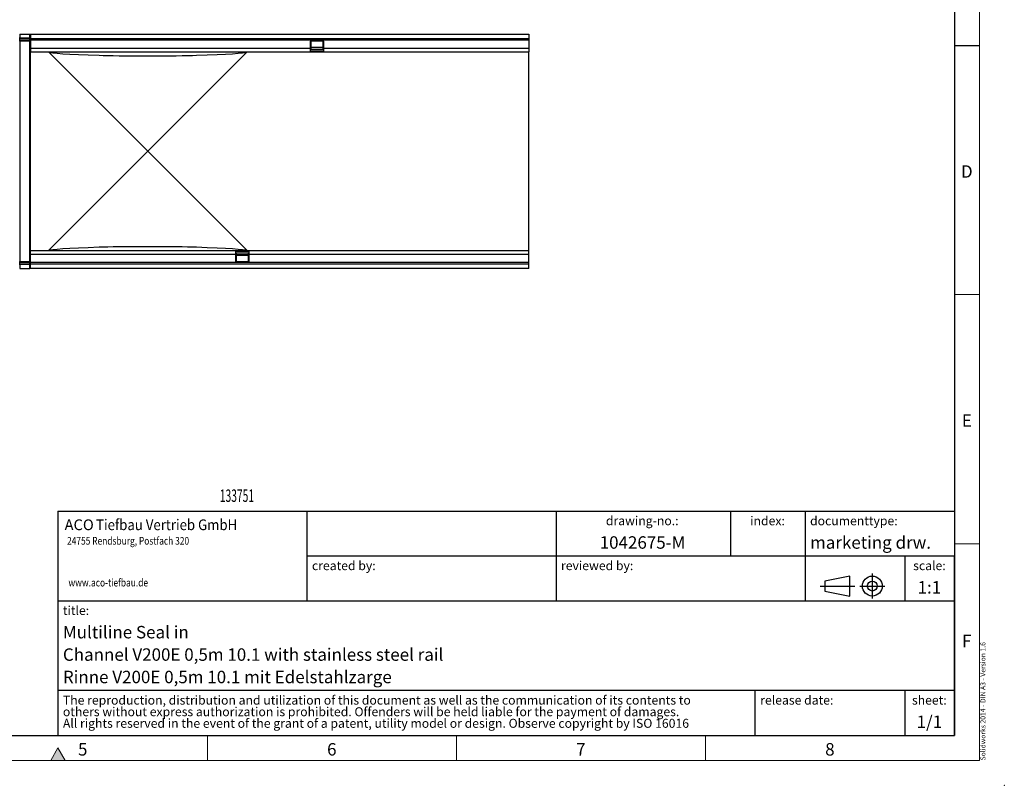
# Model space of a CAD drawing. Units: millimetres. Extents: x 75 to 2100, y 0 to 1460.
# Drawn here: x 1112 to 2100, y 0 to 768 of the extents above; entities that cross this region are included whole.
import ezdxf
from ezdxf.enums import TextEntityAlignment as Align

# ---------------------------------------------------------------- set-up
doc = ezdxf.new("R2010")
doc.units = ezdxf.units.MM
doc.header["$LTSCALE"] = 5
doc.header["$PDSIZE"] = -1
doc.linetypes.add('SLD-Durchgehend', pattern=[0])
doc.linetypes.add('SLD-Punktstrich', pattern=[19.05, 15.24, -1.27, 1.27, -1.27])
doc.layers.get('0').update_dxf_attribs({"color": 1, "linetype": 'SLD-Durchgehend', "lineweight": 25})
for name, color, linetype, lineweight in [('133751', 7, 'Continuous', 25), ('MARKETING_DRW', 1, 'SLD-Durchgehend', 25), ('TANGENT_EDGES', 4, 'Continuous', 25)]:
    doc.layers.add(name, color=color, linetype=linetype, lineweight=lineweight)
doc.layers.add('NOTES', color=7, linetype='SLD-Durchgehend')
doc.styles.add('SLDTEXTSTYLE0', font='TXT', dxfattribs={"width": 0.605})
doc.styles.add('TEXT20', font='isocp3.shx', dxfattribs={"width": 0.8, "height": 2})
doc.styles.add('TEXT50', font='isocp3.shx', dxfattribs={"width": 0.8, "height": 5})

# ---------------------------------------------------------------- blocks, each defined once
blk = doc.blocks.new('local article - client 1000')
at = {"color": 7, "linetype": 'SLD-Durchgehend', "lineweight": 18, "style": 'SLDTEXTSTYLE0', "width": 0.605, "flags": 2}
blk.add_attdef('TITLE', text='', height=12.5, dxfattribs=at).set_placement((5, 3.85), align=Align.BOTTOM_LEFT)
at = {"color": 7, "linetype": 'SLD-Durchgehend', "lineweight": 18, "style": 'SLDTEXTSTYLE0', "width": 0.605}
blk.add_attdef('ARTICLENO', text='', height=12.5, dxfattribs=at).set_placement((162.5, 3.85), align=Align.BOTTOM_LEFT)
blk = doc.blocks.new('SW_NOTE_0')
at = {"layer": 'MARKETING_DRW', "color": 0, "char_height": 9, "attachment_point": 1, "style": 'SLDTEXTSTYLE0'}
for s, insert in [('The reproduction, distribution and utilization of this document as well as the communication of its contents to', (0, 11.6)), ('others without express authorization is prohibited. Offenders will be held liable for the payment of damages.', (0, -0.02)), ('All rights reserved in the event of the grant of a patent, utility model or design. Observe copyright by ISO 16016', (0, -11.65))]:
    blk.add_mtext(s, dxfattribs=dict(at, insert=insert))
blk = doc.blocks.new('1042675-M_C_TOP VIEW')
at = {"layer": '133751'}
for p, q in [((3714.26, 689.84), (3714.26, 686.4)), ((3714.26, 689.84), (3724.28, 689.84)), ((3714.26, 685.69), (3714.26, 686.4)), ((3714.26, 684.45), (3714.26, 685.69)), ((3714.26, 682.98), (3714.26, 684.45)), ((3724.28, 682.72), (3714.26, 682.98)), ((3714.26, 682.98), (3714.26, 633.8)), ((3724.28, 689.84), (3725.26, 689.84)), ((3725.26, 689.84), (3725.26, 685.59)), ((3725.26, 689.84), (4225.26, 689.84)), ((3725.26, 685.59), (4225.26, 685.59)), ((3725.26, 685.59), (3725.26, 684.09)), ((3725.26, 684.09), (3725.26, 675.84)), ((4019.56, 682.84), (4005.86, 682.84)), ((4005.86, 682.84), (4005.86, 675.84)), ((4006.46, 682.84), (4006.46, 675.84)), ((4018.96, 675.84), (4018.96, 682.84)), ((4019.56, 675.84), (4019.56, 682.84)), ((4225.26, 689.84), (4225.26, 685.59)), ((4225.26, 685.59), (4225.26, 684.09)), ((4225.26, 684.09), (4225.26, 675.84)), ((3725.26, 675.84), (3725.26, 672.34)), ((3725.26, 621.17), (3725.26, 672.34)), ((3725.26, 672.34), (4005.86, 672.34)), ((4005.86, 675.84), (4005.86, 672.34)), ((4005.86, 674.34), (4006.46, 674.34)), ((4019.56, 674.31), (4005.86, 674.31)), ((4005.86, 672.34), (4019.56, 672.34)), ((4006.46, 676.91), (4018.96, 676.91)), ((4018.96, 676.04), (4006.46, 676.04)), ((4006.46, 675.84), (4006.46, 674.34)), ((4018.96, 674.34), (4018.96, 675.84)), ((4018.96, 674.34), (4019.56, 674.34)), ((4019.56, 672.34), (4019.56, 675.84)), ((4019.56, 672.34), (4225.26, 672.34)), ((4225.26, 675.84), (4225.26, 672.34)), ((4225.26, 621.17), (4225.26, 672.34)), ((3793.93, 621.17), (3743.03, 672.07)), ((3942.48, 672.07), (3891.58, 621.17)), ((3714.26, 633.8), (3714.26, 510.89)), ((3725.26, 523.52), (3725.26, 621.17)), ((3842.76, 572.34), (3793.93, 621.17)), ((3891.58, 621.17), (3842.76, 572.34)), ((4225.26, 523.52), (4225.26, 621.17)), ((3793.93, 523.52), (3842.76, 572.34)), ((3842.76, 572.34), (3891.58, 523.52)), ((3725.26, 472.34), (3725.26, 523.52)), ((3743.03, 472.62), (3793.93, 523.52)), ((3891.58, 523.52), (3942.48, 472.62)), ((4225.26, 472.34), (4225.26, 523.52)), ((3714.26, 510.89), (3714.26, 461.71)), ((3930.96, 472.34), (3725.26, 472.34)), ((3725.26, 468.84), (3725.26, 472.34)), ((3725.26, 460.59), (3725.26, 468.84)), ((3930.96, 472.34), (3930.96, 468.84)), ((3944.66, 472.34), (3930.96, 472.34)), ((3930.96, 470.38), (3944.66, 470.38)), ((3931.56, 470.34), (3930.96, 470.34)), ((3930.96, 468.84), (3930.96, 461.84)), ((3931.56, 470.34), (3931.56, 468.84)), ((3931.56, 468.84), (3931.56, 461.84)), ((3931.56, 468.65), (3944.06, 468.65)), ((3944.06, 467.78), (3931.56, 467.78)), ((3944.66, 470.34), (3944.06, 470.34)), ((3944.06, 468.84), (3944.06, 470.34)), ((3944.06, 461.84), (3944.06, 468.84)), ((3944.66, 468.84), (3944.66, 472.34)), ((4225.26, 472.34), (3944.66, 472.34)), ((3944.66, 461.84), (3944.66, 468.84)), ((4225.26, 468.84), (4225.26, 472.34)), ((4225.26, 460.59), (4225.26, 468.84)), ((3714.26, 461.71), (3724.28, 461.97)), ((3714.26, 460.24), (3714.26, 461.71)), ((3714.26, 459), (3714.26, 460.24)), ((3714.26, 458.29), (3714.26, 459)), ((3714.26, 458.29), (3714.26, 454.84)), ((3714.26, 454.84), (3724.28, 454.84)), ((3725.26, 454.84), (3724.28, 454.84)), ((3725.26, 459.09), (3725.26, 460.59)), ((4225.26, 459.09), (3725.26, 459.09)), ((3725.26, 454.84), (3725.26, 459.09)), ((4225.26, 454.84), (3725.26, 454.84)), ((3930.96, 461.84), (3944.66, 461.84)), ((4095.26, 454.64), (4095.26, 454.84)), ((4193.26, 454.84), (4193.26, 454.64)), ((4225.26, 459.09), (4225.26, 460.59)), ((4225.26, 454.84), (4225.26, 459.09)), ((4098.26, 454.64), (4095.26, 454.64)), ((4190.26, 454.64), (4098.26, 454.64)), ((4193.26, 454.64), (4190.26, 454.64))]:
    blk.add_line(p, q, dxfattribs=at)
for centre, start, end in [((3724.26, 681.72), 0, 88.5), ((3724.26, 462.97), 271.5, 0)]:
    blk.add_arc(centre, 1, start, end, dxfattribs=at)
for centre, major_axis, start_param, end_param in [((4198.48, 672.34), (455.73, 0), 3.141593, 3.176499), ((3487.03, 672.34), (455.73, 0), 6.248279, 6.283185), ((4198.48, 672.34), (455.73, 0), 3.176499, 3.620055), ((3842.76, 669.12), (55, 0), 3.620055, 5.804723), ((3487.03, 672.34), (455.73, 0), 5.804723, 6.248279), ((4198.48, 472.34), (455.73, 0), 2.663131, 3.106686), ((3842.76, 475.56), (55, 0), 0.478462, 2.663131), ((3487.03, 472.34), (455.73, 0), 0.034907, 0.478462), ((4198.48, 472.34), (455.73, 0), 3.106686, 3.141593), ((3487.03, 472.34), (455.73, 0), 0, 0.034907)]:
    blk.add_ellipse(centre, major_axis=major_axis, ratio=0.017455, start_param=start_param, end_param=end_param, dxfattribs=at)
at = {"layer": 'TANGENT_EDGES'}
for p, q in [((3714.26, 686.4), (3724.28, 686.14)), ((3724.29, 685.43), (3714.26, 685.69)), ((3714.26, 684.45), (3724.29, 684.18)), ((3724.28, 686.14), (3724.28, 689.84)), ((3724.28, 686.14), (3725.26, 686.14)), ((3724.28, 636.07), (3724.28, 682.72)), ((3724.29, 684.18), (3724.29, 685.43)), ((3725.26, 684.09), (4225.26, 684.09)), ((3725.26, 675.84), (4005.86, 675.84)), ((4005.86, 675.84), (4006.46, 675.84)), ((4005.86, 672.81), (4019.56, 672.81)), ((4006.46, 676.48), (4018.96, 676.48)), ((4018.96, 675.84), (4019.56, 675.84)), ((4019.56, 675.84), (4225.26, 675.84)), ((3724.28, 508.62), (3724.28, 636.07)), ((3724.28, 461.97), (3724.28, 508.62)), ((3930.96, 468.84), (3725.26, 468.84)), ((3944.66, 471.88), (3930.96, 471.88)), ((3931.56, 468.84), (3930.96, 468.84)), ((3944.06, 468.21), (3931.56, 468.21)), ((3944.66, 468.84), (3944.06, 468.84)), ((4225.26, 468.84), (3944.66, 468.84)), ((3724.29, 460.51), (3714.26, 460.24)), ((3714.26, 459), (3724.29, 459.26)), ((3724.28, 458.55), (3714.26, 458.29)), ((3724.28, 458.55), (3725.26, 458.55)), ((3724.28, 454.84), (3724.28, 458.55)), ((3724.29, 459.26), (3724.29, 460.51)), ((4225.26, 460.59), (3725.26, 460.59)), ((4098.26, 454.84), (4098.26, 454.64)), ((4190.26, 454.64), (4190.26, 454.84))]:
    blk.add_line(p, q, dxfattribs=at)
for centre, radius, start, end in [((3724.4, 684.56), 0.872, 10.50099, 96.97699), ((3724.4, 683.32), 0.872, 10.50099, 96.97699), ((3724.29, 635.11), 0.966, 1.76493, 90.47307), ((3724.29, 509.58), 0.966, 269.52693, 358.23507), ((3724.4, 461.37), 0.872, 263.03704, 349.52245), ((3724.4, 460.13), 0.872, 263.03704, 349.52245)]:
    blk.add_arc(centre, radius, start, end, dxfattribs=at)
for centre, major_axis, ratio, start_param, end_param in [((3724.26, 686.14), (-0.03, 1), 0.026096, 3.925623, 4.710336), ((3724.26, 687.72), (-0.03, 5), 0.005228, 3.141428, 3.926827), ((3724.26, 456.97), (0.03, 5), 0.005228, 5.498637, 6.28335), ((3724.26, 458.55), (0.03, 1), 0.026096, 4.714442, 5.49984)]:
    blk.add_ellipse(centre, major_axis=major_axis, ratio=ratio, start_param=start_param, end_param=end_param, dxfattribs=at)
blk = doc.blocks.new('Tiefbau')
at = {"layer": 'MARKETING_DRW', "color": 143, "style": 'TEXT50'}
blk.add_text('ACO  ', height=11.43, dxfattribs=at).set_placement((7.1, -20))
at = {"layer": 'MARKETING_DRW', "color": 143, "style": 'TEXT50', "width": 0.9}
blk.add_text('Tiefbau Vertrieb GmbH', height=11.435, dxfattribs=at).set_placement((40.5, -20))
at = {"layer": 'MARKETING_DRW', "color": 3, "style": 'TEXT20', "width": 0.8}
for s, p in [('24755 Rendsburg, Postfach 320', (9.7, -35.4)), ('www.aco-tiefbau.de', (11.2, -79.8))]:
    blk.add_text(s, height=8.168, dxfattribs=at).set_placement(p)

msp = doc.modelspace()

# ---------------------------------------------------------------- hatches: boundary and pattern name
msp.add_hatch(color=256).paths.add_polyline_path([(1142.78, 25), (1157.22, 25), (1150, 37.5)], flags=0)

# ---------------------------------------------------------------- linework, layer by layer
at = {"lineweight": 18}
for p, q in [((2075, 1460), (2075, 25)), ((2075, 492.5), (2050, 492.5)), ((2075, 242.5), (2050, 242.5)), ((1300, 50), (1300, 25)), ((1550, 50), (1550, 25)), ((1800, 50), (1800, 25)), ((1142.78, 25), (1150, 37.5)), ((1150, 37.5), (1157.22, 25)), ((75, 25), (2075, 25)), ((1142.78, 25), (1157.22, 25))]:
    msp.add_line(p, q, dxfattribs=at)
for p, q in [((2050, 1435), (2050, 50)), ((2050, 742.5), (2075, 742.5)), ((100, 50), (2050, 50))]:
    msp.add_line(p, q)
at = {"lineweight": 0}
msp.add_point((2100, 0), dxfattribs=at)
at = {"layer": 'MARKETING_DRW'}
for p, q in [((1150, 275), (1150, 50)), ((1150, 275), (1650, 275)), ((1400, 275), (1400, 185)), ((1650, 275), (1650, 230)), ((1650, 275), (1900, 275)), ((1825, 275), (1825, 230)), ((1900, 275), (1900, 230)), ((1900, 275), (2050, 275)), ((2050, 275), (2050, 230)), ((2050, 230), (1400, 230)), ((1650, 230), (1650, 185)), ((1900, 230), (1900, 185)), ((2000, 230), (2000, 185)), ((2050, 50), (2050, 230)), ((1945, 210), (1920, 205.05)), ((1945, 190), (1945, 210)), ((1920, 205.05), (1920, 194.95)), ((1920, 194.95), (1945, 190)), ((1150.97, 185), (2050, 185)), ((2050, 95), (1150, 95)), ((1850, 50), (1850, 95)), ((2000, 95), (2000, 50)), ((1150, 50), (2050, 50)), ((1150, 50), (2050, 50))]:
    msp.add_line(p, q, dxfattribs=at)
at = {"layer": 'MARKETING_DRW', "linetype": 'SLD-Punktstrich'}
for p, q in [((1967.5, 212.5), (1967.5, 187.5)), ((1915, 200), (1950, 200)), ((1955, 200), (1980, 200))]:
    msp.add_line(p, q, dxfattribs=at)
at = {"layer": 'MARKETING_DRW'}
for radius in [10, 5]:
    msp.add_circle((1967.5, 200), radius, dxfattribs=at)

# ---------------------------------------------------------------- block references
at = {"layer": '133751'}
msp.add_blockref('1042675-M_C_TOP VIEW', (-2602.64, 64.04), dxfattribs=at)
at = {"layer": 'MARKETING_DRW', "xscale": 0.9450000000000002, "yscale": 0.9450000000000002, "zscale": 0.9450000000000002}
msp.add_blockref('Tiefbau', (1150, 275), dxfattribs=at)
at = {"layer": 'MARKETING_DRW'}
msp.add_blockref('SW_NOTE_0', (1155, 78.38), dxfattribs=at)
at = {"layer": 'NOTES'}
ref = msp.add_blockref('local article - client 1000', (1150, 276.71), dxfattribs=at)
ref.add_attrib('ARTICLENO', '133751', dxfattribs={"layer": '0', "color": 7, "linetype": 'SLD-Durchgehend', "lineweight": 18, "height": 12.5, "style": 'SLDTEXTSTYLE0', "width": 0.605}).set_placement((1312.5, 280.56), align=Align.BOTTOM_LEFT)

# ---------------------------------------------------------------- texts
at = {"lineweight": 0, "char_height": 12.5, "attachment_point": 2, "style": 'SLDTEXTSTYLE0'}
for s, insert in [('D', (2062.36, 622.36)), ('E', (2062.43, 372.36)), ('F', (2062.34, 151.11)), ('5', (1174.91, 42.36)), ('6', (1424.91, 42.36)), ('7', (1674.91, 42.36)), ('8', (1924.91, 42.36))]:
    msp.add_mtext(s, dxfattribs=dict(at, insert=insert))
at = {"lineweight": 0, "insert": (2076.05, 25), "char_height": 5, "attachment_point": 1, "rotation": 90, "style": 'SLDTEXTSTYLE0'}
msp.add_mtext('Solidworks 2014 - DIN A3 - Version 1.6', dxfattribs=at)
at = {"layer": 'MARKETING_DRW', "style": 'SLDTEXTSTYLE0'}
for s, insert, char_height, attachment_point in [('drawing-no.:', (1736.53, 270.06), 9, 2), ('index:', (1862.31, 269.98), 9, 2), ('documenttype:', (1905, 269.98), 9, 1), ('1042675-M', (1736.84, 249.97), 12.5, 2), ('marketing drw.', (1905, 249.97), 12.5, 1), ('created by:', (1405, 224.98), 9, 1), ('reviewed by:', (1655, 224.98), 9, 1), ('scale:', (2024.88, 224.98), 9, 2), ('1:1', (2024.78, 204.97), 12.5, 2), ('title:', (1155, 179.98), 9, 1), ('Multiline Seal in', (1155, 159.97), 12.5, 1), ('Channel V200E 0,5m 10.1 with stainless steel rail', (1155, 137.47), 12.5, 1), ('Rinne V200E 0,5m 10.1 mit Edelstahlzarge', (1155, 114.97), 12.5, 1), ('release date:', (1855, 89.98), 9, 1), ('sheet:', (2024.75, 89.98), 9, 2), ('1/1', (2024.78, 69.97), 12.5, 2)]:
    msp.add_mtext(s, dxfattribs=dict(at, insert=insert, char_height=char_height, attachment_point=attachment_point))

doc.saveas('drawing.dxf')
